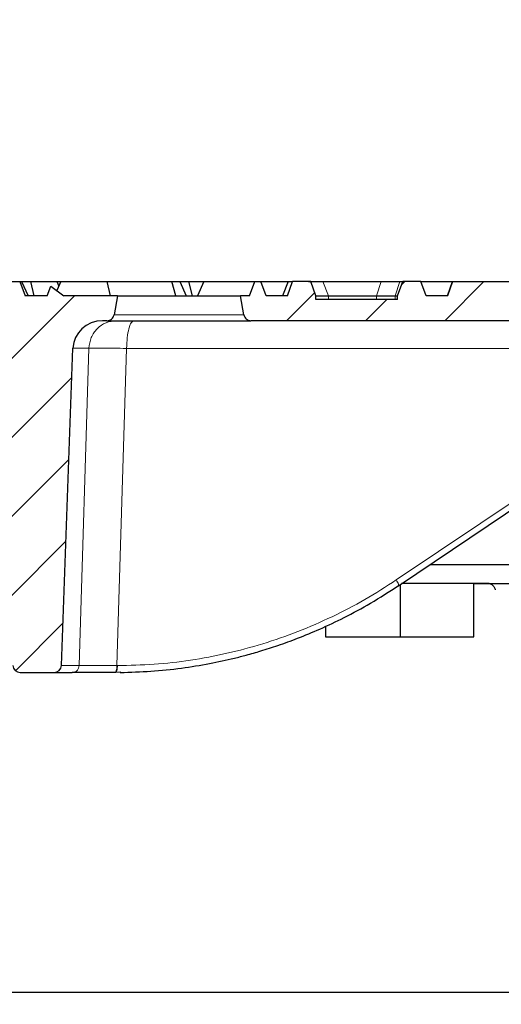
# Model space of a CAD drawing. Units: millimetres. Extents: x 0 to 420, y 0 to 297.
# Drawn here: x 143 to 162, y 218 to 258 of the extents above; entities that cross this region are included whole.
import ezdxf

# ---------------------------------------------------------------- set-up
doc = ezdxf.new("R2010")
doc.units = ezdxf.units.MM
doc.styles.add('SLDTEXTSTYLE0', font='TXT', dxfattribs={"width": 0.605})
doc.dimstyles.new('SLDDIMSTYLE0', dxfattribs={"dimtxt": 3.5, "dimasz": 3.5, "dimexe": 0, "dimexo": 0.0625, "dimgap": 0.875, "dimtad": 1, "dimdec": 0, "dimlfac": 7, "dimrnd": 1e-09, "dimzin": 12, "dimdsep": 46, "dimtxsty": 'SLDTEXTSTYLE0', "dimsah": 1, "dimcen": 0.09, "dimadec": 0, "dimazin": 3, "dimtfac": 1, "dimtdec": 3, "dimtofl": 0, "dimtmove": 0, "dimatfit": 3, "dimfxl": 0, "dimfrac": 2, "dimtolj": 1, "dimtzin": 12, "dimarcsym": 0})
doc.dimstyles.new('SLDDIMSTYLE1', dxfattribs={"dimtxt": 3.5, "dimasz": 3.5, "dimexe": 0, "dimexo": 0.0625, "dimgap": 0.875, "dimtad": 1, "dimlfac": 7, "dimrnd": 1e-09, "dimzin": 12, "dimdsep": 46, "dimtxsty": 'SLDTEXTSTYLE0', "dimsah": 1, "dimcen": 0.09, "dimadec": 0, "dimazin": 3, "dimtfac": 1, "dimtdec": 3, "dimtofl": 0, "dimtmove": 0, "dimatfit": 3, "dimfxl": 0, "dimfrac": 2, "dimtolj": 1, "dimtzin": 12, "dimarcsym": 0})
doc.dimstyles.new('SLDDIMSTYLE2', dxfattribs={"dimtxt": 3.5, "dimasz": 3.5, "dimexe": 0, "dimexo": 0.0625, "dimgap": 0.875, "dimtad": 1, "dimdec": 0, "dimlfac": 7, "dimrnd": 1e-09, "dimzin": 12, "dimdsep": 46, "dimtxsty": 'SLDTEXTSTYLE0', "dimsah": 1, "dimcen": 0.09, "dimadec": 0, "dimazin": 3, "dimtfac": 1, "dimtdec": 3, "dimtmove": 0, "dimatfit": 0, "dimfxl": 0, "dimfrac": 2, "dimtolj": 1, "dimtzin": 12, "dimarcsym": 0})
pattern_1 = [(45, (0, 0), (-1.5875, 1.5875), [])]

# ---------------------------------------------------------------- blocks, each defined once
blk = doc.blocks.new('_D')
at = {"color": 7, "linetype": 'Continuous', "lineweight": 0}
for p, q in [((79.318, 247.337), (79.318, 261.857)), ((175.641, 247.337), (175.641, 261.857)), ((175.641, 260.857), (79.318, 260.857))]:
    blk.add_line(p, q, dxfattribs=at)
at = {"color": 7, "linetype": 'Continuous', "lineweight": 18}
for points in [[(79.318, 260.857), (82.818, 260.319), (82.818, 261.396)], [(175.641, 260.857), (172.141, 261.396), (172.141, 260.319)]]:
    blk.add_solid(points, dxfattribs=at)
at = {"color": 7, "linetype": 'Continuous', "lineweight": 18, "char_height": 3.5, "attachment_point": 1, "style": 'SLDTEXTSTYLE0'}
for s, insert in [('%%c', (120.918, 265.369)), ('674', (126.021, 265.379))]:
    blk.add_mtext(s, dxfattribs=dict(at, insert=insert))
blk = doc.blocks.new('_D_1')
at = {"color": 7, "linetype": 'Continuous', "lineweight": 0}
for p, q in [((84.622, 218.565), (84.622, 207.665)), ((170.337, 218.565), (170.337, 207.665)), ((84.622, 208.665), (170.337, 208.665))]:
    blk.add_line(p, q, dxfattribs=at)
at = {"color": 7, "linetype": 'Continuous', "lineweight": 18}
for points in [[(84.622, 208.665), (88.122, 208.127), (88.122, 209.204)], [(170.337, 208.665), (166.837, 209.204), (166.837, 208.127)]]:
    blk.add_solid(points, dxfattribs=at)
at = {"color": 7, "linetype": 'Continuous', "lineweight": 18, "char_height": 3.5, "attachment_point": 1, "style": 'SLDTEXTSTYLE0'}
for s, insert in [('%%c', (120.918, 213.177)), ('600', (126.021, 213.187))]:
    blk.add_mtext(s, dxfattribs=dict(at, insert=insert))
blk = doc.blocks.new('_D_2')
at = {"color": 7, "linetype": 'Continuous', "lineweight": 0}
for p, q in [((52.48, 218.565), (52.48, 197.665)), ((202.48, 218.565), (202.48, 197.665)), ((202.48, 198.665), (52.48, 198.665))]:
    blk.add_line(p, q, dxfattribs=at)
at = {"color": 7, "linetype": 'Continuous', "lineweight": 18}
for points in [[(52.48, 198.665), (55.98, 198.127), (55.98, 199.204)], [(202.48, 198.665), (198.98, 199.204), (198.98, 198.127)]]:
    blk.add_solid(points, dxfattribs=at)
at = {"color": 7, "linetype": 'Continuous', "lineweight": 18, "char_height": 3.5, "attachment_point": 1, "style": 'SLDTEXTSTYLE0'}
for s, insert in [('%%c', (119.581, 203.177)), ('1050', (124.684, 203.187))]:
    blk.add_mtext(s, dxfattribs=dict(at, insert=insert))
blk = doc.blocks.new('_D_3')
at = {"color": 7, "linetype": 'Continuous', "lineweight": 0}
for p, q in [((215.706, 247.237), (215.706, 256.774)), ((79.026, 247.237), (216.706, 247.237)), ((215.706, 247.237), (215.706, 241.522)), ((180.437, 241.522), (216.706, 241.522)), ((215.706, 241.522), (215.706, 234.792))]:
    blk.add_line(p, q, dxfattribs=at)
at = {"color": 7, "linetype": 'Continuous', "lineweight": 18}
for points in [[(215.706, 247.237), (216.244, 250.737), (215.167, 250.737)], [(215.706, 241.522), (215.167, 238.022), (216.244, 238.022)]]:
    blk.add_solid(points, dxfattribs=at)
at = {"color": 7, "linetype": 'Continuous', "lineweight": 18, "insert": (211.194, 251.427), "char_height": 3.5, "attachment_point": 1, "rotation": 90, "style": 'SLDTEXTSTYLE0'}
blk.add_mtext('40', dxfattribs=at)
blk = doc.blocks.new('_D_4')
at = {"color": 7, "linetype": 'Continuous', "lineweight": 0}
for p, q in [((79.026, 247.237), (228.426, 247.237)), ((227.426, 247.237), (227.426, 218.665)), ((202.58, 218.665), (228.426, 218.665))]:
    blk.add_line(p, q, dxfattribs=at)
at = {"color": 7, "linetype": 'Continuous', "lineweight": 18}
for points in [[(227.426, 247.237), (226.887, 243.737), (227.964, 243.737)], [(227.426, 218.665), (227.964, 222.165), (226.887, 222.165)]]:
    blk.add_solid(points, dxfattribs=at)
at = {"color": 7, "linetype": 'Continuous', "lineweight": 18, "insert": (222.914, 228.94), "char_height": 3.5, "attachment_point": 1, "rotation": 90, "style": 'SLDTEXTSTYLE0'}
blk.add_mtext('200', dxfattribs=at)

msp = doc.modelspace()

# ---------------------------------------------------------------- hatches: boundary and pattern name
at = {"linetype": 'Continuous', "lineweight": 18}
h = msp.add_hatch(dxfattribs=at)
h.set_pattern_fill('DIN 201 grey cast iron', scale=0.5, style=0, pattern_type=2)
h.set_pattern_definition(pattern_1)
edge = h.paths.add_edge_path(flags=0)
edge.add_ellipse((146.1908, 244.5223), major_axis=(1.1886, 0), ratio=0.9615019, start_angle=90, end_angle=178, ccw=False)
edge.add_line((146.1908, 245.6652), (146.3687, 245.6652))
edge.add_spline(control_points=[(146.3687, 245.6652), (146.4011, 245.6652), (146.434, 245.6708), (146.4647, 245.6815), (146.4953, 245.6922), (146.5245, 245.7084), (146.5498, 245.7287), (146.575, 245.7489), (146.5971, 245.7738), (146.6142, 245.8013), (146.633, 245.8316), (146.6462, 245.8661), (146.6525, 245.9013)], knot_values=[0, 0, 0, 0, 0.0006814, 0.0006814, 0.0006814, 0.0013629, 0.0013629, 0.0013629, 0.0020425, 0.0020425, 0.0020425, 0.0027944, 0.0027944, 0.0027944, 0.0027944], weights=[1, 1, 1, 1, 1, 1, 1, 1, 1, 1, 1, 1, 1], degree=3, periodic=0)
edge.add_spline(control_points=[(146.6525, 245.9013), (146.6978, 246.1559), (146.7432, 246.4105), (146.7885, 246.6652)], knot_values=[0.0000002, 0.0000002, 0.0000002, 0.0000002, 0.0054316, 0.0054316, 0.0054316, 0.0054316], weights=[1, 1, 1, 1], degree=3, periodic=0)
edge.add_line((146.7885, 246.6652), (144.635, 246.6652))
edge.add_line((144.635, 246.6652), (144.1191, 247.0547))
edge.add_line((144.1191, 247.0547), (143.9716, 246.6652))
edge.add_line((143.9716, 246.6652), (143.0802, 246.6652))
edge.add_line((143.0802, 246.6652), (142.8639, 247.2366))
edge.add_line((142.8639, 247.2366), (138.8392, 247.2366))
edge.add_line((138.8392, 247.2366), (138.6229, 246.6652))
edge.add_line((138.6229, 246.6652), (137.7314, 246.6652))
edge.add_line((137.7314, 246.6652), (137.5692, 247.0937))
edge.add_line((137.5692, 247.0937), (133.4363, 247.0937))
edge.add_line((133.4363, 247.0937), (133.2741, 246.6652))
edge.add_line((133.2741, 246.6652), (132.3826, 246.6652))
edge.add_line((132.3826, 246.6652), (132.2204, 247.0937))
edge.add_line((132.2204, 247.0937), (129.6068, 247.0937))
edge.add_line((129.6068, 247.0937), (129.0392, 246.6652))
edge.add_line((129.0392, 246.6652), (125.92, 246.6652))
edge.add_line((125.92, 246.6652), (125.3524, 247.0937))
edge.add_line((125.3524, 247.0937), (122.7388, 247.0937))
edge.add_line((122.7388, 247.0937), (122.5765, 246.6652))
edge.add_line((122.5765, 246.6652), (121.6851, 246.6652))
edge.add_line((121.6851, 246.6652), (121.5228, 247.0937))
edge.add_line((121.5228, 247.0937), (117.39, 247.0937))
edge.add_line((117.39, 247.0937), (117.2278, 246.6652))
edge.add_line((117.2278, 246.6652), (116.3363, 246.6652))
edge.add_line((116.3363, 246.6652), (116.12, 247.2366))
edge.add_line((116.12, 247.2366), (112.0953, 247.2366))
edge.add_line((112.0953, 247.2366), (111.879, 246.6652))
edge.add_line((111.879, 246.6652), (110.9875, 246.6652))
edge.add_line((110.9875, 246.6652), (110.8401, 247.0547))
edge.add_line((110.8401, 247.0547), (110.3242, 246.6652))
edge.add_line((110.3242, 246.6652), (108.1706, 246.6652))
edge.add_spline(control_points=[(108.1706, 246.6652), (108.216, 246.4105), (108.2614, 246.1559), (108.3067, 245.9013)], knot_values=[0.0000002, 0.0000002, 0.0000002, 0.0000002, 0.0054316, 0.0054316, 0.0054316, 0.0054316], weights=[1, 1, 1, 1], degree=3, periodic=0)
edge.add_spline(control_points=[(108.3067, 245.9013), (108.3123, 245.8699), (108.3234, 245.8391), (108.339, 245.8113), (108.3547, 245.7836), (108.3754, 245.7582), (108.3993, 245.7371), (108.4234, 245.716), (108.4514, 245.6987), (108.4811, 245.6866), (108.511, 245.6744), (108.5434, 245.6672), (108.5757, 245.6655), (108.5806, 245.6653), (108.5855, 245.6652), (108.5905, 245.6652)], knot_values=[0, 0, 0, 0, 0.0006691, 0.0006691, 0.0006691, 0.0013379, 0.0013379, 0.0013379, 0.0020107, 0.0020107, 0.0020107, 0.0026893, 0.0026893, 0.0026893, 0.0027915, 0.0027915, 0.0027915, 0.0027915], weights=[1, 1, 1, 1, 1, 1, 1, 1, 1, 1, 1, 1, 1, 1, 1, 1], degree=3, periodic=0)
edge.add_line((108.5905, 245.6652), (108.7684, 245.6652))
edge.add_ellipse((108.7684, 244.5223), major_axis=(-1.1886, 0), ratio=0.9615019, start_angle=182, end_angle=270, ccw=False)
edge.add_line((109.9563, 244.5622), (110.4199, 231.798))
edge.add_ellipse((110.7169, 231.808), major_axis=(0.2972, 0), ratio=0.9615019, start_angle=182, end_angle=270)
edge.add_line((110.7169, 231.5223), (112.0744, 231.5223))
edge.add_ellipse((112.0744, 231.808), major_axis=(-0.2972, 0), ratio=0.9615019, start_angle=90, end_angle=178)
edge.add_line((112.3714, 231.798), (112.825, 244.2864))
edge.add_ellipse((114.3098, 244.2366), major_axis=(1.4858, 0), ratio=0.9615019, start_angle=90, end_angle=178, ccw=False)
edge.add_line((114.3098, 245.6652), (118.3804, 245.6652))
edge.add_ellipse((118.3804, 244.2366), major_axis=(-6.0327, 0), ratio=0.2368048, start_angle=231.90058, end_angle=270, ccw=False)
edge.add_spline(control_points=[(122.1027, 245.3608), (122.2933, 245.3254), (122.4935, 245.3193), (122.6841, 245.3542), (122.873, 245.3888), (123.0544, 245.4568), (123.2367, 245.5169), (123.4882, 245.5998), (123.7523, 245.6652), (124.0171, 245.6652)], knot_values=[0, 0, 0, 0, 0.0040704, 0.0040704, 0.0040704, 0.0080501, 0.0080501, 0.0080501, 0.013582, 0.013582, 0.013582, 0.013582], weights=[1, 1, 1, 1, 1, 1, 1, 1, 1, 1], degree=3, periodic=0)
edge.add_line((124.0171, 245.6652), (130.9421, 245.6652))
edge.add_spline(control_points=[(130.9421, 245.6652), (131.1351, 245.6652), (131.3289, 245.6319), (131.515, 245.5805), (131.6992, 245.5296), (131.8778, 245.4601), (132.0612, 245.4062), (132.2467, 245.3517), (132.4436, 245.3202), (132.6366, 245.3326), (132.7103, 245.3373), (132.7838, 245.3473), (132.8565, 245.3608)], knot_values=[0, 0, 0, 0, 0.0040536, 0.0040536, 0.0040536, 0.0080396, 0.0080396, 0.0080396, 0.0121232, 0.0121232, 0.0121232, 0.0136583, 0.0136583, 0.0136583, 0.0136583], weights=[1, 1, 1, 1, 1, 1, 1, 1, 1, 1, 1, 1, 1], degree=3, periodic=0)
edge.add_ellipse((136.5788, 244.2366), major_axis=(6.0327, 0), ratio=0.2368048, start_angle=90, end_angle=128.09932, ccw=False)
edge.add_line((136.5788, 245.6652), (140.6493, 245.6652))
edge.add_ellipse((140.6493, 244.2366), major_axis=(-1.4858, 0), ratio=0.9615019, start_angle=182, end_angle=270, ccw=False)
edge.add_line((142.1342, 244.2864), (142.5878, 231.798))
edge.add_ellipse((142.8847, 231.808), major_axis=(0.2972, 0), ratio=0.9615019, start_angle=182, end_angle=270)
edge.add_line((142.8847, 231.5223), (144.2423, 231.5223))
edge.add_ellipse((144.2423, 231.808), major_axis=(-0.2972, 0), ratio=0.9615019, start_angle=90, end_angle=178)
edge.add_line((144.5393, 231.798), (145.0029, 244.5622))
h = msp.add_hatch(dxfattribs=at)
h.set_pattern_fill('DIN 201 grey cast iron', scale=0.5, style=0, pattern_type=2)
h.set_pattern_definition(pattern_1)
edge = h.paths.add_edge_path(flags=0)
edge.add_line((152.156, 245.6652), (167.853, 245.6652))
edge.add_arc((167.8529, 244.5223), 1.1429, 30, 89.99759, ccw=False)
edge.add_line((168.8427, 245.0937), (169.4739, 244.0004))
edge.add_arc((168.4842, 243.429), 1.1429, 8, 30, ccw=False)
edge.add_line((169.6159, 243.588), (170.4082, 237.9509))
edge.add_line((170.4082, 237.9509), (170.5091, 237.9509))
edge.add_arc((170.509, 238.808), 0.8571, 270.00644, 358)
edge.add_line((171.3656, 238.7781), (171.5019, 242.6801))
edge.add_arc((171.9302, 242.6652), 0.4286, 90, 178, ccw=False)
edge.add_line((171.9302, 243.0937), (174.2855, 243.0937))
edge.add_arc((174.2855, 244.2366), 1.1429, 270.00044, 356)
edge.add_line((175.4256, 244.1569), (175.551, 245.9509))
edge.add_line((175.551, 245.9509), (175.2653, 245.9509))
edge.add_line((175.2653, 245.9509), (175.1649, 246.6652))
edge.add_line((175.1649, 246.6652), (173.1592, 246.6652))
edge.add_spline(control_points=[(173.1592, 246.6652), (173.1475, 246.689), (173.1359, 246.7129), (173.1242, 246.7367), (173.1125, 246.7605), (173.1008, 246.7844), (173.0891, 246.8082), (173.0656, 246.8558), (173.0421, 246.9034), (173.0184, 246.9509)], knot_values=[0, 0, 0, 0, 0.0005574, 0.0005574, 0.0005574, 0.0011148, 0.0011148, 0.0011148, 0.0022297, 0.0022297, 0.0022297, 0.0022297], weights=[1, 1, 1, 1, 1, 1, 1, 1, 1, 1], degree=3, periodic=0)
edge.add_line((173.0184, 246.9509), (172.7994, 246.9509))
edge.add_spline(control_points=[(172.7994, 246.9509), (172.7836, 246.9231), (172.7676, 246.8955), (172.7509, 246.8682), (172.7343, 246.841), (172.717, 246.814), (172.6986, 246.7879), (172.6662, 246.742), (172.6295, 246.697), (172.5832, 246.6652)], knot_values=[0, 0, 0, 0, 0.0006707, 0.0006707, 0.0006707, 0.0013417, 0.0013417, 0.0013417, 0.0025323, 0.0025323, 0.0025323, 0.0025323], weights=[1, 1, 1, 1, 1, 1, 1, 1, 1, 1], degree=3, periodic=0)
edge.add_line((172.5832, 246.6652), (171.994, 246.6652))
edge.add_line((171.994, 246.6652), (171.8678, 246.8924))
edge.add_spline(control_points=[(171.8678, 246.8924), (171.8468, 246.9117), (171.8257, 246.931), (171.8052, 246.9509)], knot_values=[0.0012733, 0.0012733, 0.0012733, 0.0012733, 0.0018733, 0.0018733, 0.0018733, 0.0018733], weights=[1, 1, 1, 1], degree=3, periodic=0)
edge.add_line((171.8052, 246.9509), (171.4785, 246.9509))
edge.add_spline(control_points=[(171.4785, 246.9509), (171.448, 246.9043), (171.4183, 246.857), (171.3893, 246.8094), (171.3749, 246.7855), (171.3605, 246.7616), (171.3464, 246.7375), (171.3322, 246.7135), (171.3182, 246.6894), (171.3043, 246.6652)], knot_values=[0, 0, 0, 0, 0.0011709, 0.0011709, 0.0011709, 0.0017568, 0.0017568, 0.0017568, 0.0023428, 0.0023428, 0.0023428, 0.0023428], weights=[1, 1, 1, 1, 1, 1, 1, 1, 1, 1], degree=3, periodic=0)
edge.add_line((171.3043, 246.6652), (169.8241, 246.6652))
edge.add_line((169.8241, 246.6652), (169.6077, 247.2366))
edge.add_line((169.6077, 247.2366), (167.2261, 247.2366))
edge.add_line((167.2261, 247.2366), (166.4692, 246.6652))
edge.add_line((166.4692, 246.6652), (163.35, 246.6652))
edge.add_line((163.35, 246.6652), (162.5932, 247.2366))
edge.add_line((162.5932, 247.2366), (160.259, 247.2366))
edge.add_line((160.259, 247.2366), (160.051, 246.6652))
edge.add_line((160.051, 246.6652), (159.1939, 246.6652))
edge.add_line((159.1939, 246.6652), (158.9859, 247.2366))
edge.add_line((158.9859, 247.2366), (158.259, 247.2366))
edge.add_line((158.259, 247.2366), (158.051, 246.6652))
edge.add_line((158.051, 246.6652), (158.051, 246.5223))
edge.add_line((158.051, 246.5223), (154.7653, 246.5223))
edge.add_line((154.7653, 246.5223), (154.7653, 246.6652))
edge.add_line((154.7653, 246.6652), (154.5573, 247.2366))
edge.add_line((154.5573, 247.2366), (153.8304, 247.2366))
edge.add_line((153.8304, 247.2366), (153.6224, 246.6652))
edge.add_line((153.6224, 246.6652), (152.7653, 246.6652))
edge.add_line((152.7653, 246.6652), (152.5573, 247.2366))
edge.add_line((152.5573, 247.2366), (152.3061, 247.2366))
edge.add_spline(control_points=[(152.3061, 247.2366), (152.2363, 247.0461), (152.1664, 246.8556), (152.0965, 246.6652)], knot_values=[0.0000002, 0.0000002, 0.0000002, 0.0000002, 0.0042607, 0.0042607, 0.0042607, 0.0042607], weights=[1, 1, 1, 1], degree=3, periodic=0)
edge.add_line((152.0965, 246.6652), (151.7361, 246.6652))
edge.add_spline(control_points=[(151.7361, 246.6652), (151.7814, 246.4105), (151.8268, 246.1559), (151.8721, 245.9013)], knot_values=[0.0000002, 0.0000002, 0.0000002, 0.0000002, 0.0054316, 0.0054316, 0.0054316, 0.0054316], weights=[1, 1, 1, 1], degree=3, periodic=0)
edge.add_spline(control_points=[(151.8721, 245.9013), (151.8777, 245.8699), (151.8888, 245.8391), (151.9045, 245.8113), (151.9202, 245.7836), (151.9408, 245.7582), (151.9647, 245.7371), (151.9888, 245.716), (152.0168, 245.6987), (152.0465, 245.6866), (152.0764, 245.6744), (152.1088, 245.6672), (152.1411, 245.6655), (152.146, 245.6653), (152.151, 245.6652), (152.1559, 245.6652)], knot_values=[0, 0, 0, 0, 0.0006691, 0.0006691, 0.0006691, 0.0013379, 0.0013379, 0.0013379, 0.0020107, 0.0020107, 0.0020107, 0.0026893, 0.0026893, 0.0026893, 0.0027915, 0.0027915, 0.0027915, 0.0027915], weights=[1, 1, 1, 1, 1, 1, 1, 1, 1, 1, 1, 1, 1, 1, 1, 1], degree=3, periodic=0)

# ---------------------------------------------------------------- linework, layer by layer
at = {"color": 7, "linetype": 'Continuous', "lineweight": 25}
for p, q in [((138.8392, 247.2366), (142.8639, 247.2366)), ((142.8639, 247.2366), (143.0802, 246.6652)), ((142.8639, 247.2366), (142.9405, 247.2366)), ((142.9405, 247.2366), (143.1976, 246.6652)), ((142.9405, 247.2366), (143.2903, 247.2366)), ((143.2903, 247.2366), (143.4331, 246.6652)), ((143.2903, 247.2366), (144.3537, 247.2366)), ((143.9716, 246.6652), (144.1191, 247.0547)), ((144.1191, 247.0547), (144.635, 246.6652)), ((144.5144, 247.2366), (144.3531, 246.878)), ((144.3537, 247.2366), (144.4341, 247.058)), ((144.3537, 247.2366), (144.5144, 247.2366)), ((144.5144, 247.2366), (146.357, 247.2366)), ((146.357, 247.2366), (146.4975, 246.6652)), ((146.357, 247.2366), (148.9818, 247.2366)), ((149.1416, 246.6652), (148.9818, 247.2366)), ((148.9818, 247.2366), (149.2986, 247.2366)), ((149.2986, 247.2366), (149.5557, 246.6652)), ((149.2986, 247.2366), (149.6484, 247.2366)), ((149.6484, 247.2366), (149.7912, 246.6652)), ((149.6484, 247.2366), (150.2616, 247.2366)), ((150.2616, 247.2366), (150.0056, 246.6652)), ((150.2616, 247.2366), (152.3061, 247.2366)), ((152.0965, 246.6652), (152.3061, 247.2366)), ((152.3061, 247.2366), (152.5573, 247.2366)), ((152.7653, 246.6652), (152.5573, 247.2366)), ((152.5573, 247.2366), (153.6297, 247.2366)), ((153.6558, 247.2371), (153.4247, 246.6678)), ((153.6224, 246.6652), (153.8304, 247.2366)), ((153.6553, 247.2366), (153.8304, 247.2366)), ((154.5573, 247.2366), (153.8304, 247.2366)), ((154.7653, 246.6652), (154.5573, 247.2366)), ((155.0305, 247.2366), (155.0482, 247.2366)), ((155.0482, 247.2366), (157.3946, 247.2366)), ((158.051, 246.6652), (158.259, 247.2366)), ((158.1249, 247.2366), (158.1339, 247.2366)), ((158.1339, 247.2366), (158.259, 247.2366)), ((158.9859, 247.2366), (158.259, 247.2366)), ((159.1939, 246.6652), (158.9859, 247.2366)), ((158.9859, 247.2366), (160.2589, 247.2366)), ((160.2589, 247.2366), (160.0508, 246.6652)), ((160.051, 246.6652), (160.259, 247.2366)), ((160.2589, 247.2366), (160.259, 247.2366)), ((160.259, 247.2366), (162.5932, 247.2366)), ((143.9716, 246.6652), (143.0802, 246.6652)), ((146.7885, 246.6652), (144.635, 246.6652)), ((146.7885, 246.6652), (146.6525, 245.9013)), ((146.7885, 246.6652), (151.7361, 246.6652)), ((151.8721, 245.9013), (151.7361, 246.6652)), ((152.0965, 246.6652), (151.7361, 246.6652)), ((153.6224, 246.6652), (152.7653, 246.6652)), ((154.7653, 246.5223), (154.7653, 246.6652)), ((155.2728, 246.6652), (157.2058, 246.6652)), ((157.9454, 246.6652), (158.051, 246.6652)), ((158.051, 246.5223), (158.051, 246.6652)), ((160.051, 246.6652), (159.1939, 246.6652)), ((158.051, 246.5223), (154.7653, 246.5223)), ((146.3687, 245.6652), (146.1908, 245.6652)), ((152.0911, 245.6652), (152.156, 245.6652)), ((167.853, 245.6652), (152.156, 245.6652)), ((144.5393, 231.798), (145.0029, 244.5622)), ((158.0837, 235.0118), (164.7677, 239.5048)), ((159.3487, 235.8621), (164.2207, 235.8621)), ((158.0853, 235.0209), (158.0809, 235.0157)), ((158.157, 235.0611), (158.157, 232.9509)), ((161.7263, 235.0937), (158.2056, 235.0937)), ((161.1078, 232.9509), (161.1078, 235.0937)), ((161.1078, 235.0937), (161.7263, 235.0937)), ((161.7263, 235.0937), (164.018, 235.0937)), ((155.1482, 233.3756), (155.1482, 232.9509)), ((155.1482, 232.9509), (161.1078, 232.9509)), ((142.8847, 231.5223), (144.2423, 231.5223)), ((144.2423, 231.5223), (144.9749, 231.5223)), ((146.7178, 231.5223), (146.6941, 231.5223)), ((146.9288, 231.5303), (146.7178, 231.5223)), ((84.6224, 218.6652), (170.3367, 218.6652))]:
    msp.add_line(p, q, dxfattribs=at)
at = {"color": 8, "linetype": 'Continuous', "lineweight": 18}
for p, q in [((153.6553, 247.2366), (153.4243, 246.6652)), ((155.0482, 247.2366), (155.2728, 246.6652)), ((157.3946, 247.2366), (157.2058, 246.6652)), ((157.9454, 246.6652), (158.1339, 247.2366)), ((155.2728, 246.6652), (155.2728, 246.5223)), ((157.2058, 246.6652), (157.2058, 246.5223)), ((157.9454, 246.6652), (157.9454, 246.5223)), ((151.8721, 245.9013), (146.6525, 245.9013)), ((145.6438, 244.5622), (145.0029, 244.5622)), ((145.2494, 231.798), (145.6438, 244.5622)), ((147.1604, 244.5522), (146.7665, 231.8005)), ((166.8093, 244.5522), (147.1604, 244.5522)), ((157.9966, 235.2414), (164.6807, 239.7344)), ((144.5393, 231.798), (145.2494, 231.798)), ((146.7901, 231.8005), (146.7665, 231.8005))]:
    msp.add_line(p, q, dxfattribs=at)
at = {"color": 7, "linetype": 'Continuous', "lineweight": 25}
for centre, major_axis, start_param, end_param in [((146.1908, 244.5223), (1.1886, 0), 1.5707963, 3.1066861), ((142.8847, 231.808), (0.2972, 0), 3.1764992, 4.712389), ((144.2423, 231.808), (-0.2972, 0), 1.5707963, 3.1066861)]:
    msp.add_ellipse(centre, major_axis=major_axis, ratio=0.9615019, start_param=start_param, end_param=end_param, dxfattribs=at)
for points, knots in [([(154.4672, 247.2366), (154.4672, 247.2366), (154.4728, 247.2366), (154.553, 247.2366), (154.7039, 247.2366), (154.8814, 247.2366), (155.0001, 247.2366), (155.0482, 247.2366)], [0, 0, 0, 0, 0.0000597, 0.2861164, 0.5561299, 0.8203138, 1, 1, 1, 1]), ([(157.3946, 247.2366), (157.4728, 247.2366), (157.6293, 247.2366), (157.8454, 247.2366), (158.0093, 247.2366), (158.1055, 247.2366), (158.1252, 247.2366), (158.1339, 247.2366)], [0, 0, 0, 0, 0.2181225, 0.4368673, 0.6426795, 0.8432194, 1, 1, 1, 1]), ([(154.7653, 246.6652), (154.7764, 246.6652), (154.8163, 246.6652), (154.9555, 246.6652), (155.1229, 246.6652), (155.2334, 246.6652), (155.2728, 246.6652)], [0, 0, 0, 0, 0.1313151, 0.4748167, 0.8129259, 1, 1, 1, 1]), ([(157.2058, 246.6652), (157.2881, 246.6652), (157.4529, 246.6652), (157.6743, 246.6652), (157.8348, 246.6652), (157.9214, 246.6652), (157.9384, 246.6652), (157.9454, 246.6652)], [0, 0, 0, 0, 0.22840343, 0.4575684, 0.66159794, 0.86141153, 1, 1, 1, 1]), ([(146.3687, 245.6652), (146.4013, 245.6684), (146.4666, 245.6747), (146.5528, 245.7248), (146.6228, 245.8005), (146.6423, 245.8666), (146.6525, 245.9013)], [0, 0, 0, 0, 0.244092, 0.4882059, 0.7316032, 1, 1, 1, 1]), ([(151.8721, 245.9013), (151.8808, 245.8703), (151.8983, 245.8084), (151.9617, 245.733), (152.0445, 245.6815), (152.1137, 245.6658), (152.151, 245.6652), (152.1559, 245.6652)], [0, 0, 0, 0, 0.2395506, 0.4790467, 0.7199623, 0.9628986, 1, 1, 1, 1]), ([(146.3687, 245.6652), (146.3869, 245.6652), (146.4238, 245.6652), (146.5501, 245.6652), (146.7616, 245.6652), (147.0894, 245.6652), (147.4927, 245.6652), (147.9494, 245.6652), (148.4331, 245.6652), (148.9281, 245.6652), (149.4328, 245.6652), (149.9469, 245.6652), (150.4558, 245.6652), (150.9321, 245.6652), (151.3505, 245.6652), (151.6891, 245.6652), (151.9449, 245.6652), (152.0432, 245.6652), (152.0911, 245.6652)], [0, 0, 0, 0, 0.0428304, 0.0867511, 0.153257, 0.2209303, 0.2886036, 0.3551096, 0.4193971, 0.4806202, 0.5418434, 0.6061309, 0.6726368, 0.7403101, 0.8079834, 0.8744893, 0.9387768, 1, 1, 1, 1]), ([(146.9052, 231.5232), (147.3146, 231.5357), (148.1412, 231.5609), (149.3336, 231.6868), (150.4535, 231.8663), (151.3194, 232.0543), (152.0035, 232.2297), (152.5878, 232.3964), (153.2773, 232.6178), (154.0705, 232.9066), (154.9616, 233.2762), (155.9419, 233.7427), (157.0044, 234.3168), (157.7156, 234.7763), (158.088, 235.0169)], [0, 0, 0, 0, 0.1028931, 0.2077474, 0.3043455, 0.3904497, 0.4321907, 0.4831724, 0.5442003, 0.6152735, 0.6963911, 0.7875521, 0.8887554, 1, 1, 1, 1]), ([(161.7263, 235.0937), (161.7555, 235.089), (161.814, 235.0796), (161.8954, 235.0059), (161.9479, 234.9206), (161.9699, 234.8622), (161.9758, 234.8463)], [0, 0, 0, 0, 0.2963031, 0.5925897, 0.8893344, 1, 1, 1, 1]), ([(146.6941, 231.5223), (146.4985, 231.5223), (146.1005, 231.5223), (145.5943, 231.5223), (145.1911, 231.5223), (145.0461, 231.5223), (144.9749, 231.5223)], [0, 0, 0, 0, 0.2457981, 0.5000371, 0.7542556, 1, 1, 1, 1])]:
    msp.add_open_spline(points, degree=3, knots=knots, dxfattribs=at)
at = {"color": 8, "linetype": 'Continuous', "lineweight": 18}
for points in [[(146.742, 245.6652), (146.6012, 245.6488), (146.3196, 245.6159), (145.9616, 245.3628), (145.7058, 244.9995), (145.6645, 244.708), (145.6438, 244.5622)], [(147.1604, 244.5522), (147.1656, 244.699), (147.176, 244.9925), (147.2433, 245.3594), (147.338, 245.6154), (147.4126, 245.6486), (147.4499, 245.6652)], [(144.9749, 231.5223), (145.0101, 231.5264), (145.0805, 231.5346), (145.17, 231.5979), (145.2339, 231.6887), (145.2443, 231.7616), (145.2494, 231.798)], [(146.7665, 231.8005), (146.7652, 231.7638), (146.7626, 231.6905), (146.7458, 231.5987), (146.7221, 231.5348), (146.7034, 231.5265), (146.6941, 231.5223)], [(146.7178, 231.5223), (146.7271, 231.5265), (146.7458, 231.5348), (146.7694, 231.5987), (146.7863, 231.6905), (146.7888, 231.7638), (146.7901, 231.8005)]]:
    msp.add_open_spline(points, degree=3, dxfattribs=at)
for points, knots in [([(145.6438, 244.5622), (145.708, 244.5629), (145.8364, 244.5643), (146.1882, 244.5629), (146.6299, 244.5591), (146.9808, 244.5546), (147.1604, 244.5522)], [0, 0, 0, 0, 0.2501398, 0.4999931, 0.7440405, 1, 1, 1, 1]), ([(146.7901, 231.8005), (147.2807, 231.811), (148.2618, 231.832), (149.7318, 232.0029), (151.1924, 232.2757), (152.6354, 232.6614), (154.0486, 233.1527), (155.4182, 233.7489), (156.7429, 234.4361), (157.5787, 234.973), (157.9966, 235.2414)], [0, 0, 0, 0, 0.1243458, 0.2486926, 0.3743468, 0.500006, 0.6256581, 0.7513162, 0.8756561, 1, 1, 1, 1]), ([(157.9966, 235.2414), (158.0149, 235.2107), (158.0514, 235.1492), (158.0832, 235.074), (158.0951, 235.0285), (158.0873, 235.0225), (158.0853, 235.0209)], [0, 0, 0, 0, 0.2985298, 0.5970596, 0.8955895, 1, 1, 1, 1]), ([(146.7665, 231.8005), (146.5868, 231.8), (146.2357, 231.7989), (145.7939, 231.7979), (145.442, 231.7975), (145.3136, 231.7979), (145.2494, 231.798)], [0, 0, 0, 0, 0.2559969, 0.5000464, 0.7498779, 1, 1, 1, 1])]:
    msp.add_open_spline(points, degree=3, knots=knots, dxfattribs=at)

# ---------------------------------------------------------------- dimensions: what is measured, and where the dimension line sits
at = {"color": 7, "linetype": 'Continuous', "lineweight": 18}
for base, p1, p2, dimstyle, picture, middle in [((79.3183, 260.8571), (175.6409, 247.2366), (79.3183, 247.2366), 'SLDDIMSTYLE0', '_D', (127.4796, 260.8571)), ((52.4796, 198.6652), (202.4796, 218.6652), (52.4796, 218.6652), 'SLDDIMSTYLE1', '_D_2', (127.4796, 198.6652)), ((170.3367, 208.6652), (84.6224, 218.6652), (170.3367, 218.6652), 'SLDDIMSTYLE1', '_D_1', (127.4796, 208.6652))]:
    dim = msp.add_linear_dim(base=base, p1=p1, p2=p2, angle=0, text='%%c<>', dimstyle=dimstyle, dxfattribs=at)
    dim.commit()
    dim.dimension.update_dxf_attribs({"geometry": picture, "text_midpoint": middle, "dimtype": 160})
for base, p2, dimstyle, picture, middle in [((215.7056, 241.5223), (180.3367, 241.5223), 'SLDDIMSTYLE2', '_D_3', (215.7056, 254.1005)), ((227.4259, 218.6652), (202.4796, 218.6652), 'SLDDIMSTYLE1', '_D_4', (227.4259, 232.9509))]:
    dim = msp.add_linear_dim(base=base, p1=(78.9255, 247.2366), p2=p2, angle=90, dimstyle=dimstyle, dxfattribs=at)
    dim.commit()
    dim.dimension.update_dxf_attribs({"geometry": picture, "text_midpoint": middle, "dimtype": 160})

doc.saveas('drawing.dxf')
